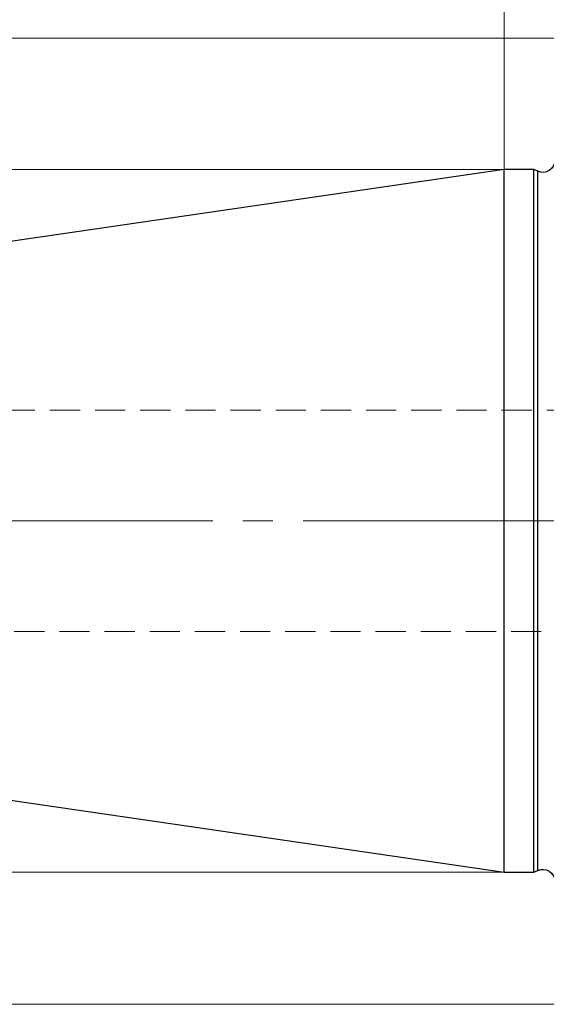
# Model space of a CAD drawing. Extents: x 13 to 827, y 18 to 576.
# Drawn here: x 287 to 350, y 269 to 387 of the extents above; entities that cross this region are included whole.
import ezdxf

# ---------------------------------------------------------------- set-up
doc = ezdxf.new("R2010")
doc.units = 0
doc.header["$MEASUREMENT"] = 0
for name, pattern in [('AI-Linetype-14', [54, 43.200001, -3.6, 3.6, -3.6]), ('AI-Linetype-169', [5.4, 3.6, -1.8]), ('AI-Linetype-170', [5.4, 3.6, -1.8]), ('AI-Linetype-196', [5.4, 3.6, -1.8])]:
    doc.linetypes.add(name, pattern=pattern)
doc.layers.add('Ebene 1', color=7, linetype='Continuous', lineweight=0)

msp = doc.modelspace()

# ---------------------------------------------------------------- linework, layer by layer
at = {"layer": 'Ebene 1', "color": 18, "linetype": 'AI-Linetype-170', "lineweight": 18, "true_color": 0x000000}
msp.add_line((385.84, 340.22), (237.57, 340.22), dxfattribs=at)
at = {"layer": 'Ebene 1', "color": 18, "linetype": 'AI-Linetype-14', "lineweight": 18, "true_color": 0x000000}
msp.add_line((633.9, 326.99), (207.67, 326.99), dxfattribs=at)
at = {"layer": 'Ebene 1', "color": 18, "linetype": 'AI-Linetype-169', "lineweight": 18, "true_color": 0x000000}
msp.add_line((237.57, 313.76), (385.84, 313.76), dxfattribs=at)
at = {"layer": 'Ebene 1', "color": 18, "linetype": 'AI-Linetype-196', "lineweight": 18, "true_color": 0x000000}
msp.add_lwpolyline([(348.77, 368.77), (348.77, 368.68), (348.77, 368.3), (348.77, 367.61), (348.77, 366.61), (348.77, 365.33), (348.77, 363.76), (348.77, 361.92), (348.77, 359.82), (348.77, 357.47), (348.77, 354.9), (348.77, 352.13), (348.77, 349.16), (348.77, 346.04), (348.77, 342.77), (348.77, 339.39), (348.77, 335.91), (348.77, 332.37), (348.77, 328.79), (348.77, 325.19), (348.77, 321.61), (348.77, 318.07), (348.77, 314.59), (348.77, 311.21), (348.77, 307.94), (348.77, 304.81), (348.77, 301.85), (348.77, 299.07), (348.77, 296.51), (348.77, 294.16), (348.77, 292.06), (348.77, 290.22), (348.77, 288.65), (348.77, 287.36), (348.77, 286.37), (348.77, 285.68), (348.77, 285.29), (348.77, 285.21)], dxfattribs=at)
at = {"layer": 'Ebene 1', "color": 18, "lineweight": 18, "true_color": 0x000000}
for points in [[(344.74, 368.99), (344.74, 368.99), (344.74, 435.84), (344.74, 435.84)], [(352.2, 384.67), (352.2, 384.67), (146.39, 384.67), (146.39, 384.67)], [(344.74, 368.99), (344.74, 368.99), (173.23, 368.99), (173.23, 368.99)], [(344.74, 284.99), (344.74, 284.99), (173.23, 284.99), (173.23, 284.99)], [(352.2, 269.21), (352.2, 269.21), (146.39, 269.21), (146.39, 269.21)]]:
    msp.add_open_spline(points, degree=3, dxfattribs=at)
at = {"layer": 'Ebene 1', "color": 18, "lineweight": 25, "true_color": 0x000000}
for points, knots in [([(350.79, 370.06), (350.79, 370.06), (350.74, 369.7), (350.74, 369.7), (350.74, 369.7), (350.61, 369.37), (350.61, 369.37), (350.61, 369.37), (350.4, 369.09), (350.4, 369.09), (350.4, 369.09), (350.13, 368.86), (350.13, 368.86), (350.13, 368.86), (349.81, 368.71), (349.81, 368.71), (349.81, 368.71), (349.46, 368.64), (349.46, 368.64), (349.46, 368.64), (349.11, 368.66), (349.11, 368.66), (349.11, 368.66), (348.77, 368.77), (348.77, 368.77)], [0, 0, 0, 0, 1, 1, 1, 2, 2, 2, 3, 3, 3, 4, 4, 4, 5, 5, 5, 6, 6, 6, 7, 7, 7, 8, 8, 8, 8]), ([(344.74, 326.99), (344.74, 326.99), (344.74, 330.6), (344.74, 330.6), (344.74, 330.6), (344.74, 334.18), (344.74, 334.18), (344.74, 334.18), (344.74, 337.71), (344.74, 337.71), (344.74, 337.71), (344.74, 341.16), (344.74, 341.16), (344.74, 341.16), (344.74, 344.51), (344.74, 344.51), (344.74, 344.51), (344.74, 347.73), (344.74, 347.73), (344.74, 347.73), (344.74, 350.79), (344.74, 350.79), (344.74, 350.79), (344.74, 353.68), (344.74, 353.68), (344.74, 353.68), (344.74, 356.37), (344.74, 356.37), (344.74, 356.37), (344.74, 358.84), (344.74, 358.84), (344.74, 358.84), (344.74, 361.07), (344.74, 361.07), (344.74, 361.07), (344.74, 363.06), (344.74, 363.06), (344.74, 363.06), (344.74, 364.77), (344.74, 364.77), (344.74, 364.77), (344.74, 366.21), (344.74, 366.21), (344.74, 366.21), (344.74, 367.36), (344.74, 367.36), (344.74, 367.36), (344.74, 368.2), (344.74, 368.2), (344.74, 368.2), (344.74, 368.75), (344.74, 368.75), (344.74, 368.75), (344.74, 368.98), (344.74, 368.98), (344.74, 368.98), (344.74, 368.99), (344.74, 368.99)], [0, 0, 0, 0, 1, 1, 1, 2, 2, 2, 3, 3, 3, 4, 4, 4, 5, 5, 5, 6, 6, 6, 7, 7, 7, 8, 8, 8, 9, 9, 9, 10, 10, 10, 11, 11, 11, 12, 12, 12, 13, 13, 13, 14, 14, 14, 15, 15, 15, 16, 16, 16, 17, 17, 17, 18, 18, 18, 19, 19, 19, 19]), ([(348.3, 326.99), (348.3, 326.99), (348.3, 330.6), (348.3, 330.6), (348.3, 330.6), (348.3, 334.18), (348.3, 334.18), (348.3, 334.18), (348.3, 337.71), (348.3, 337.71), (348.3, 337.71), (348.3, 341.16), (348.3, 341.16), (348.3, 341.16), (348.3, 344.51), (348.3, 344.51), (348.3, 344.51), (348.3, 347.73), (348.3, 347.73), (348.3, 347.73), (348.3, 350.79), (348.3, 350.79), (348.3, 350.79), (348.3, 353.68), (348.3, 353.68), (348.3, 353.68), (348.3, 356.37), (348.3, 356.37), (348.3, 356.37), (348.3, 358.84), (348.3, 358.84), (348.3, 358.84), (348.3, 361.07), (348.3, 361.07), (348.3, 361.07), (348.3, 363.06), (348.3, 363.06), (348.3, 363.06), (348.3, 364.77), (348.3, 364.77), (348.3, 364.77), (348.3, 366.21), (348.3, 366.21), (348.3, 366.21), (348.3, 367.36), (348.3, 367.36), (348.3, 367.36), (348.3, 368.2), (348.3, 368.2), (348.3, 368.2), (348.3, 368.75), (348.3, 368.75), (348.3, 368.75), (348.3, 368.98), (348.3, 368.98), (348.3, 368.98), (348.3, 368.99), (348.3, 368.99)], [0, 0, 0, 0, 1, 1, 1, 2, 2, 2, 3, 3, 3, 4, 4, 4, 5, 5, 5, 6, 6, 6, 7, 7, 7, 8, 8, 8, 9, 9, 9, 10, 10, 10, 11, 11, 11, 12, 12, 12, 13, 13, 13, 14, 14, 14, 15, 15, 15, 16, 16, 16, 17, 17, 17, 18, 18, 18, 19, 19, 19, 19]), ([(348.77, 326.99), (348.77, 326.99), (348.77, 330.58), (348.77, 330.58), (348.77, 330.58), (348.77, 334.15), (348.77, 334.15), (348.77, 334.15), (348.77, 337.66), (348.77, 337.66), (348.77, 337.66), (348.77, 341.09), (348.77, 341.09), (348.77, 341.09), (348.77, 344.42), (348.77, 344.42), (348.77, 344.42), (348.77, 347.62), (348.77, 347.62), (348.77, 347.62), (348.77, 350.67), (348.77, 350.67), (348.77, 350.67), (348.77, 353.54), (348.77, 353.54), (348.77, 353.54), (348.77, 356.21), (348.77, 356.21), (348.77, 356.21), (348.77, 358.67), (348.77, 358.67), (348.77, 358.67), (348.77, 360.9), (348.77, 360.9), (348.77, 360.9), (348.77, 362.87), (348.77, 362.87), (348.77, 362.87), (348.77, 364.58), (348.77, 364.58), (348.77, 364.58), (348.77, 366.01), (348.77, 366.01), (348.77, 366.01), (348.77, 367.15), (348.77, 367.15), (348.77, 367.15), (348.77, 367.99), (348.77, 367.99), (348.77, 367.99), (348.77, 368.53), (348.77, 368.53), (348.77, 368.53), (348.77, 368.76), (348.77, 368.76), (348.77, 368.76), (348.77, 368.77), (348.77, 368.77)], [0, 0, 0, 0, 1, 1, 1, 2, 2, 2, 3, 3, 3, 4, 4, 4, 5, 5, 5, 6, 6, 6, 7, 7, 7, 8, 8, 8, 9, 9, 9, 10, 10, 10, 11, 11, 11, 12, 12, 12, 13, 13, 13, 14, 14, 14, 15, 15, 15, 16, 16, 16, 17, 17, 17, 18, 18, 18, 19, 19, 19, 19]), ([(344.74, 284.99), (344.74, 284.99), (344.74, 285), (344.74, 285), (344.74, 285), (344.74, 285.23), (344.74, 285.23), (344.74, 285.23), (344.74, 285.77), (344.74, 285.77), (344.74, 285.77), (344.74, 286.62), (344.74, 286.62), (344.74, 286.62), (344.74, 287.77), (344.74, 287.77), (344.74, 287.77), (344.74, 289.2), (344.74, 289.2), (344.74, 289.2), (344.74, 290.92), (344.74, 290.92), (344.74, 290.92), (344.74, 292.9), (344.74, 292.9), (344.74, 292.9), (344.74, 295.14), (344.74, 295.14), (344.74, 295.14), (344.74, 297.61), (344.74, 297.61), (344.74, 297.61), (344.74, 300.3), (344.74, 300.3), (344.74, 300.3), (344.74, 303.19), (344.74, 303.19), (344.74, 303.19), (344.74, 306.25), (344.74, 306.25), (344.74, 306.25), (344.74, 309.47), (344.74, 309.47), (344.74, 309.47), (344.74, 312.81), (344.74, 312.81), (344.74, 312.81), (344.74, 316.26), (344.74, 316.26), (344.74, 316.26), (344.74, 319.79), (344.74, 319.79), (344.74, 319.79), (344.74, 323.38), (344.74, 323.38), (344.74, 323.38), (344.74, 326.99), (344.74, 326.99)], [0, 0, 0, 0, 1, 1, 1, 2, 2, 2, 3, 3, 3, 4, 4, 4, 5, 5, 5, 6, 6, 6, 7, 7, 7, 8, 8, 8, 9, 9, 9, 10, 10, 10, 11, 11, 11, 12, 12, 12, 13, 13, 13, 14, 14, 14, 15, 15, 15, 16, 16, 16, 17, 17, 17, 18, 18, 18, 19, 19, 19, 19]), ([(348.3, 284.99), (348.3, 284.99), (348.3, 285), (348.3, 285), (348.3, 285), (348.3, 285.23), (348.3, 285.23), (348.3, 285.23), (348.3, 285.77), (348.3, 285.77), (348.3, 285.77), (348.3, 286.62), (348.3, 286.62), (348.3, 286.62), (348.3, 287.77), (348.3, 287.77), (348.3, 287.77), (348.3, 289.2), (348.3, 289.2), (348.3, 289.2), (348.3, 290.92), (348.3, 290.92), (348.3, 290.92), (348.3, 292.9), (348.3, 292.9), (348.3, 292.9), (348.3, 295.14), (348.3, 295.14), (348.3, 295.14), (348.3, 297.61), (348.3, 297.61), (348.3, 297.61), (348.3, 300.3), (348.3, 300.3), (348.3, 300.3), (348.3, 303.19), (348.3, 303.19), (348.3, 303.19), (348.3, 306.25), (348.3, 306.25), (348.3, 306.25), (348.3, 309.47), (348.3, 309.47), (348.3, 309.47), (348.3, 312.81), (348.3, 312.81), (348.3, 312.81), (348.3, 316.26), (348.3, 316.26), (348.3, 316.26), (348.3, 319.79), (348.3, 319.79), (348.3, 319.79), (348.3, 323.38), (348.3, 323.38), (348.3, 323.38), (348.3, 326.99), (348.3, 326.99)], [0, 0, 0, 0, 1, 1, 1, 2, 2, 2, 3, 3, 3, 4, 4, 4, 5, 5, 5, 6, 6, 6, 7, 7, 7, 8, 8, 8, 9, 9, 9, 10, 10, 10, 11, 11, 11, 12, 12, 12, 13, 13, 13, 14, 14, 14, 15, 15, 15, 16, 16, 16, 17, 17, 17, 18, 18, 18, 19, 19, 19, 19]), ([(348.77, 285.2), (348.77, 285.2), (348.77, 285.21), (348.77, 285.21), (348.77, 285.21), (348.77, 285.45), (348.77, 285.45), (348.77, 285.45), (348.77, 285.99), (348.77, 285.99), (348.77, 285.99), (348.77, 286.83), (348.77, 286.83), (348.77, 286.83), (348.77, 287.97), (348.77, 287.97), (348.77, 287.97), (348.77, 289.4), (348.77, 289.4), (348.77, 289.4), (348.77, 291.11), (348.77, 291.11), (348.77, 291.11), (348.77, 293.08), (348.77, 293.08), (348.77, 293.08), (348.77, 295.3), (348.77, 295.3), (348.77, 295.3), (348.77, 297.76), (348.77, 297.76), (348.77, 297.76), (348.77, 300.44), (348.77, 300.44), (348.77, 300.44), (348.77, 303.31), (348.77, 303.31), (348.77, 303.31), (348.77, 306.36), (348.77, 306.36), (348.77, 306.36), (348.77, 309.56), (348.77, 309.56), (348.77, 309.56), (348.77, 312.89), (348.77, 312.89), (348.77, 312.89), (348.77, 316.32), (348.77, 316.32), (348.77, 316.32), (348.77, 319.83), (348.77, 319.83), (348.77, 319.83), (348.77, 323.4), (348.77, 323.4), (348.77, 323.4), (348.77, 326.99), (348.77, 326.99)], [0, 0, 0, 0, 1, 1, 1, 2, 2, 2, 3, 3, 3, 4, 4, 4, 5, 5, 5, 6, 6, 6, 7, 7, 7, 8, 8, 8, 9, 9, 9, 10, 10, 10, 11, 11, 11, 12, 12, 12, 13, 13, 13, 14, 14, 14, 15, 15, 15, 16, 16, 16, 17, 17, 17, 18, 18, 18, 19, 19, 19, 19]), ([(348.77, 285.2), (348.77, 285.2), (349.11, 285.31), (349.11, 285.31), (349.11, 285.31), (349.46, 285.33), (349.46, 285.33), (349.46, 285.33), (349.81, 285.27), (349.81, 285.27), (349.81, 285.27), (350.13, 285.12), (350.13, 285.12), (350.13, 285.12), (350.4, 284.89), (350.4, 284.89), (350.4, 284.89), (350.61, 284.6), (350.61, 284.6), (350.61, 284.6), (350.74, 284.27), (350.74, 284.27), (350.74, 284.27), (350.79, 283.92), (350.79, 283.92)], [0, 0, 0, 0, 1, 1, 1, 2, 2, 2, 3, 3, 3, 4, 4, 4, 5, 5, 5, 6, 6, 6, 7, 7, 7, 8, 8, 8, 8])]:
    msp.add_open_spline(points, degree=3, knots=knots, dxfattribs=at)
for points in [[(344.74, 368.99), (344.74, 368.99), (217.38, 350.41), (217.38, 350.41)], [(348.3, 368.99), (348.3, 368.99), (344.74, 368.99), (344.74, 368.99)], [(348.77, 368.77), (348.77, 368.77), (348.3, 368.99), (348.3, 368.99)], [(217.38, 303.56), (217.38, 303.56), (344.74, 284.99), (344.74, 284.99)], [(344.74, 284.99), (344.74, 284.99), (348.3, 284.99), (348.3, 284.99)], [(348.3, 284.99), (348.3, 284.99), (348.77, 285.2), (348.77, 285.2)]]:
    msp.add_open_spline(points, degree=3, dxfattribs=at)

doc.saveas('drawing.dxf')
